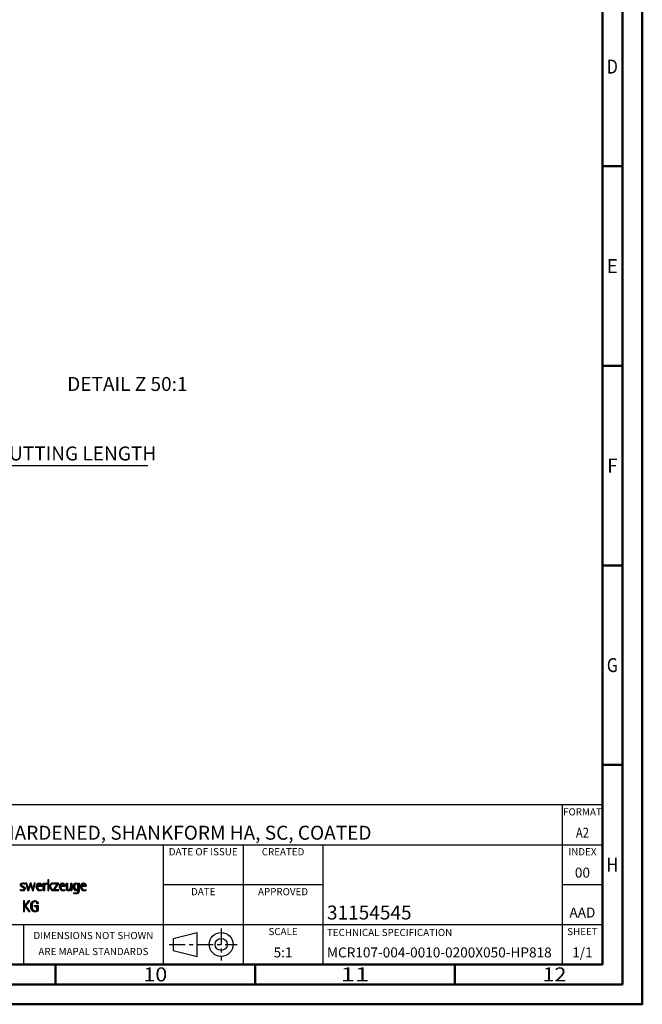
# Model space of a CAD drawing. Units: millimetres. Extents: x -165 to 429, y -196 to 225.
# Drawn here: x 273 to 429, y -195 to 52 of the extents above; entities that cross this region are included whole.
import ezdxf
from ezdxf.enums import TextEntityAlignment as Align

# ---------------------------------------------------------------- set-up
doc = ezdxf.new("R2010")
doc.units = ezdxf.units.MM
doc.linetypes.add('CENTER', pattern=[7, 4, -1, 1, -1])
doc.linetypes.add('GEN7', pattern=[15, 10, -2.5, 0, -2.5])
doc.layers.get('0').update_dxf_attribs({"linetype": 'CONTINUOUS'})
doc.layers.get('DEFPOINTS').update_dxf_attribs({"linetype": 'CONTINUOUS'})
for name, color, linetype in [('AM_0', 7, 'CONTINUOUS'), ('AM_4', 3, 'CONTINUOUS'), ('AM_5', 3, 'CONTINUOUS'), ('AM_6', 2, 'CONTINUOUS'), ('AM_7', 4, 'GEN7')]:
    doc.layers.add(name, color=color, linetype=linetype)
doc.layers.add('AM_BOR', color=7, linetype='CONTINUOUS', lineweight=50)
doc.styles.get("Standard").update_dxf_attribs({"font": 'ISOCP.SHX'})
doc.dimstyles.get("Standard").update_dxf_attribs({"dimtxt": 3.5, "dimasz": 2.5, "dimexe": 2, "dimexo": 1, "dimgap": 1.5, "dimtad": 1, "dimdsep": 46, "dimtxsty": 'STANDARD', "dimcen": -2, "dimclrt": 2, "dimazin": 2, "dimtp": 0.1, "dimtm": 0.1, "dimtfac": 1, "dimtmove": 0, "dimatfit": 3, "dimfxl": 1, "dimarcsym": 0})

# ---------------------------------------------------------------- blocks, each defined once
blk = doc.blocks.new('A2')
at = {"layer": 'AM_BOR', "color": 1}
for p, q in [((589, 210), (584, 210)), ((584, 160), (589, 160)), ((584, 60), (589, 60)), ((447, 10), (447, 5)), ((497, 10), (497, 5)), ((547, 10), (547, 5))]:
    blk.add_line(p, q, dxfattribs=at)
for points in [[(0, 0), (594, 0), (594, 420), (0, 420)], [(10, 410), (10, 10), (584, 10), (584, 410)]]:
    blk.add_lwpolyline(points, close=True, dxfattribs=at)
at = {"layer": 'AM_BOR', "color": 7}
blk.add_lwpolyline([(5, 5), (589, 5), (589, 415), (5, 415)], close=True, dxfattribs=at)
at = {"layer": 'AM_BOR', "color": 1}
blk.add_lwpolyline([(586.5, 110), (584, 110), (589, 110)], dxfattribs=at)
at = {"layer": 'AM_BOR', "color": 2}
for s, width, p in [('D', 0.84375, (586.5, 235)), ('E', 0.964286, (586.5, 185)), ('F', 0.964286, (586.5, 135)), ('G', 0.84375, (586.5, 85)), ('H', 0.84375, (586.5, 35)), ('10', 1.125, (472, 7.5)), ('11', 1.35, (522, 7.5)), ('12', 1.125, (572, 7.5))]:
    blk.add_text(s, height=3.5, dxfattribs=dict(at, width=width)).set_placement(p, align=Align.MIDDLE_CENTER)
blk = doc.blocks.new('MAPAL_FRAME_LOGO')
at = {"layer": 'AM_0', "color": 1}
for p, q in [((44.21, 9.94), (44.47, 9.94)), ((44.22, 10.04), (44.5, 10.04)), ((44.25, 10.14), (44.61, 10.14)), ((44.32, 10.24), (45.29, 10.24)), ((44.47, 10.34), (45.29, 10.34)), ((45.19, 10.14), (45.29, 10.14)), ((45.56, 10.38), (46.02, 8.5)), ((45.83, 10.38), (45.56, 10.38)), ((45.57, 10.34), (45.84, 10.34)), ((45.59, 10.24), (45.86, 10.24)), ((45.62, 10.14), (45.89, 10.14)), ((45.64, 10.04), (45.91, 10.04)), ((45.67, 9.94), (45.93, 9.94)), ((46.17, 8.92), (45.83, 10.38)), ((46.63, 10.38), (46.18, 8.92)), ((46.31, 8.5), (46.75, 9.94)), ((46.5, 9.94), (47, 9.94)), ((46.53, 10.04), (46.97, 10.04)), ((46.56, 10.14), (46.94, 10.14)), ((46.59, 10.24), (46.91, 10.24)), ((46.62, 10.34), (46.88, 10.34)), ((46.87, 10.38), (46.63, 10.38)), ((46.75, 9.94), (46.76, 9.94)), ((46.76, 9.94), (47.2, 8.5)), ((47.32, 8.92), (46.87, 10.38)), ((47.67, 10.38), (47.33, 8.92)), ((47.5, 8.5), (47.94, 10.38)), ((47.57, 9.94), (47.84, 9.94)), ((47.59, 10.04), (47.86, 10.04)), ((47.61, 10.14), (47.88, 10.14)), ((47.64, 10.24), (47.91, 10.24)), ((47.66, 10.34), (47.93, 10.34)), ((47.94, 10.38), (47.67, 10.38)), ((48.24, 9.94), (48.53, 9.94)), ((48.28, 10.04), (48.59, 10.04)), ((48.33, 10.14), (48.69, 10.14)), ((48.42, 10.24), (49.38, 10.24)), ((48.55, 10.34), (49.25, 10.34)), ((49.1, 10.14), (49.46, 10.14)), ((49.2, 10.04), (49.51, 10.04)), ((49.25, 9.94), (49.54, 9.94)), ((49.94, 10.34), (50.21, 10.34)), ((49.94, 10.24), (50.21, 10.24)), ((49.94, 10.14), (50.21, 10.14)), ((49.94, 10.04), (50.21, 10.04)), ((49.94, 9.94), (50.4, 9.94)), ((50.23, 10.04), (50.52, 10.04)), ((50.29, 10.14), (50.84, 10.14)), ((50.37, 10.24), (50.84, 10.24)), ((50.5, 10.34), (50.84, 10.34)), ((51.07, 11.23), (51.07, 8.5)), ((51.33, 11.23), (51.07, 11.23)), ((51.07, 11.14), (51.33, 11.14)), ((51.07, 11.04), (51.33, 11.04)), ((51.07, 10.94), (51.33, 10.94)), ((51.07, 10.84), (51.33, 10.84)), ((51.07, 10.74), (51.33, 10.74)), ((51.07, 10.64), (51.33, 10.64)), ((51.07, 10.54), (51.33, 10.54)), ((51.07, 10.44), (51.33, 10.44)), ((51.07, 10.34), (51.33, 10.34)), ((51.07, 10.24), (51.33, 10.24)), ((51.07, 10.14), (51.33, 10.14)), ((51.07, 10.04), (51.33, 10.04)), ((51.07, 9.94), (51.33, 9.94)), ((51.33, 9.59), (51.33, 11.23)), ((51.99, 10.38), (51.34, 9.59)), ((51.64, 9.94), (51.97, 9.94)), ((51.65, 9.55), (52.32, 10.38)), ((51.72, 10.04), (52.05, 10.04)), ((51.8, 10.14), (52.13, 10.14)), ((51.88, 10.24), (52.21, 10.24)), ((51.97, 10.34), (52.29, 10.34)), ((52.32, 10.38), (51.99, 10.38)), ((53.42, 10.16), (52.44, 8.72)), ((52.51, 10.38), (52.51, 10.16)), ((53.75, 10.38), (52.51, 10.38)), ((52.51, 10.34), (53.75, 10.34)), ((52.51, 10.24), (53.75, 10.24)), ((52.51, 10.16), (53.42, 10.16)), ((52.77, 8.72), (53.75, 10.15)), ((53.28, 9.94), (53.61, 9.94)), ((53.35, 10.04), (53.68, 10.04)), ((53.41, 10.14), (53.75, 10.14)), ((53.75, 10.15), (53.75, 10.38)), ((54.06, 9.94), (54.35, 9.94)), ((54.1, 10.04), (54.41, 10.04)), ((54.16, 10.14), (54.51, 10.14)), ((54.24, 10.24), (55.2, 10.24)), ((54.38, 10.34), (55.07, 10.34)), ((54.92, 10.14), (55.28, 10.14)), ((55.02, 10.04), (55.33, 10.04)), ((55.07, 9.94), (55.36, 9.94)), ((55.74, 10.34), (56.01, 10.34)), ((55.74, 10.24), (56.01, 10.24)), ((55.74, 10.14), (56.01, 10.14)), ((55.74, 10.04), (56.01, 10.04)), ((55.74, 9.94), (56.01, 9.94)), ((56.82, 10.34), (57.09, 10.34)), ((56.82, 10.24), (57.09, 10.24)), ((56.82, 10.14), (57.09, 10.14)), ((56.82, 10.04), (57.09, 10.04)), ((56.82, 9.94), (57.09, 9.94)), ((57.56, 9.94), (57.87, 9.94)), ((57.59, 10.04), (57.92, 10.04)), ((57.64, 10.14), (58.01, 10.14)), ((57.72, 10.24), (58.52, 10.24)), ((57.84, 10.34), (58.41, 10.34)), ((58.36, 10.14), (58.58, 10.14)), ((58.46, 10.04), (58.89, 10.04)), ((58.52, 9.94), (58.89, 9.94)), ((58.62, 10.34), (58.89, 10.34)), ((58.62, 10.24), (58.89, 10.24)), ((58.62, 10.14), (58.89, 10.14)), ((59.34, 9.94), (59.63, 9.94)), ((59.38, 10.04), (59.69, 10.04)), ((59.43, 10.14), (59.79, 10.14)), ((59.52, 10.24), (60.48, 10.24)), ((59.65, 10.34), (60.35, 10.34)), ((60.2, 10.14), (60.56, 10.14)), ((60.3, 10.04), (60.61, 10.04)), ((60.35, 9.94), (60.64, 9.94)), ((44.2, 8.74), (44.31, 8.74)), ((44.2, 8.64), (45.27, 8.64)), ((44.2, 8.54), (45.14, 8.54)), ((44.21, 9.84), (44.52, 9.84)), ((44.24, 9.74), (44.65, 9.74)), ((44.3, 9.64), (44.83, 9.64)), ((44.41, 9.54), (45, 9.54)), ((44.58, 9.44), (45.16, 9.44)), ((44.76, 9.34), (45.29, 9.34)), ((44.95, 9.24), (45.36, 9.24)), ((45, 8.74), (45.35, 8.74)), ((45.08, 9.14), (45.4, 9.14)), ((45.11, 8.84), (45.39, 8.84)), ((45.13, 9.04), (45.41, 9.04)), ((45.14, 8.94), (45.4, 8.94)), ((45.69, 9.84), (45.96, 9.84)), ((45.71, 9.74), (45.98, 9.74)), ((45.74, 9.64), (46, 9.64)), ((45.76, 9.54), (46.03, 9.54)), ((45.79, 9.44), (46.05, 9.44)), ((45.81, 9.34), (46.07, 9.34)), ((45.84, 9.24), (46.1, 9.24)), ((45.86, 9.14), (46.12, 9.14)), ((45.88, 9.04), (46.14, 9.04)), ((45.91, 8.94), (46.17, 8.94)), ((45.93, 8.84), (46.41, 8.84)), ((45.96, 8.74), (46.38, 8.74)), ((45.98, 8.64), (46.35, 8.64)), ((46, 8.54), (46.32, 8.54)), ((46.02, 8.5), (46.31, 8.5)), ((46.18, 8.92), (46.17, 8.92)), ((46.19, 8.94), (46.44, 8.94)), ((46.22, 9.04), (46.47, 9.04)), ((46.25, 9.14), (46.5, 9.14)), ((46.28, 9.24), (46.54, 9.24)), ((46.31, 9.34), (46.57, 9.34)), ((46.34, 9.44), (46.6, 9.44)), ((46.38, 9.54), (46.63, 9.54)), ((46.41, 9.64), (46.66, 9.64)), ((46.44, 9.74), (46.69, 9.74)), ((46.47, 9.84), (46.72, 9.84)), ((46.79, 9.84), (47.03, 9.84)), ((46.82, 9.74), (47.06, 9.74)), ((46.85, 9.64), (47.09, 9.64)), ((46.88, 9.54), (47.13, 9.54)), ((46.91, 9.44), (47.16, 9.44)), ((46.94, 9.34), (47.19, 9.34)), ((46.97, 9.24), (47.22, 9.24)), ((47, 9.14), (47.25, 9.14)), ((47.03, 9.04), (47.28, 9.04)), ((47.06, 8.94), (47.31, 8.94)), ((47.09, 8.84), (47.58, 8.84)), ((47.12, 8.74), (47.56, 8.74)), ((47.15, 8.64), (47.53, 8.64)), ((47.18, 8.54), (47.51, 8.54)), ((47.2, 8.5), (47.5, 8.5)), ((47.33, 8.92), (47.32, 8.92)), ((47.34, 8.94), (47.6, 8.94)), ((47.36, 9.04), (47.63, 9.04)), ((47.38, 9.14), (47.65, 9.14)), ((47.4, 9.24), (47.67, 9.24)), ((47.43, 9.34), (47.7, 9.34)), ((47.45, 9.44), (47.72, 9.44)), ((47.47, 9.54), (47.74, 9.54)), ((47.5, 9.64), (47.77, 9.64)), ((47.52, 9.74), (47.79, 9.74)), ((47.54, 9.84), (47.81, 9.84)), ((48.18, 9.64), (49.57, 9.64)), ((48.18, 9.54), (48.48, 9.54)), ((48.18, 9.44), (48.49, 9.44)), ((48.18, 9.34), (48.5, 9.34)), ((48.19, 9.74), (49.57, 9.74)), ((48.19, 9.24), (48.51, 9.24)), ((48.21, 9.84), (48.5, 9.84)), ((48.21, 9.14), (48.54, 9.14)), ((48.24, 9.04), (48.58, 9.04)), ((48.27, 8.94), (48.64, 8.94)), ((48.32, 8.84), (48.73, 8.84)), ((48.39, 8.74), (48.87, 8.74)), ((48.49, 8.64), (49.52, 8.64)), ((48.65, 8.54), (49.52, 8.54)), ((49.26, 9.84), (49.56, 9.84)), ((49.94, 9.84), (50.34, 9.84)), ((49.94, 9.74), (50.29, 9.74)), ((49.94, 9.64), (50.25, 9.64)), ((49.94, 9.54), (50.23, 9.54)), ((49.94, 9.44), (50.22, 9.44)), ((49.94, 9.34), (50.21, 9.34)), ((49.94, 9.24), (50.21, 9.24)), ((49.94, 9.14), (50.21, 9.14)), ((49.94, 9.04), (50.21, 9.04)), ((49.94, 8.94), (50.21, 8.94)), ((49.94, 8.84), (50.21, 8.84)), ((49.94, 8.74), (50.21, 8.74)), ((49.94, 8.64), (50.21, 8.64)), ((49.94, 8.54), (50.21, 8.54)), ((51.07, 9.84), (51.33, 9.84)), ((51.07, 9.74), (51.33, 9.74)), ((51.07, 9.64), (51.33, 9.64)), ((51.07, 9.54), (51.65, 9.54)), ((51.07, 9.44), (51.33, 9.44)), ((51.07, 9.34), (51.33, 9.34)), ((51.07, 9.24), (51.33, 9.24)), ((51.07, 9.14), (51.33, 9.14)), ((51.07, 9.04), (51.33, 9.04)), ((51.07, 8.94), (51.33, 8.94)), ((51.07, 8.84), (51.33, 8.84)), ((51.07, 8.74), (51.33, 8.74)), ((51.07, 8.64), (51.33, 8.64)), ((51.07, 8.54), (51.33, 8.54)), ((51.07, 8.5), (51.33, 8.5)), ((51.34, 9.59), (51.33, 9.59)), ((51.33, 9.5), (51.34, 9.5)), ((51.33, 8.5), (51.33, 9.5)), ((51.34, 9.5), (52.07, 8.5)), ((51.38, 9.44), (51.72, 9.44)), ((51.39, 9.64), (51.73, 9.64)), ((51.46, 9.34), (51.79, 9.34)), ((51.47, 9.74), (51.81, 9.74)), ((51.53, 9.24), (51.87, 9.24)), ((51.55, 9.84), (51.89, 9.84)), ((51.6, 9.14), (51.94, 9.14)), ((52.41, 8.5), (51.65, 9.55)), ((51.68, 9.04), (52.01, 9.04)), ((51.75, 8.94), (52.08, 8.94)), ((51.82, 8.84), (52.15, 8.84)), ((51.89, 8.74), (52.23, 8.74)), ((51.97, 8.64), (52.3, 8.64)), ((52.04, 8.54), (52.37, 8.54)), ((52.07, 8.5), (52.41, 8.5)), ((52.44, 8.72), (52.44, 8.5)), ((52.44, 8.64), (53.79, 8.64)), ((52.44, 8.54), (53.79, 8.54)), ((52.44, 8.5), (53.79, 8.5)), ((52.45, 8.74), (52.78, 8.74)), ((52.52, 8.84), (52.85, 8.84)), ((52.59, 8.94), (52.92, 8.94)), ((52.66, 9.04), (52.99, 9.04)), ((52.73, 9.14), (53.06, 9.14)), ((53.79, 8.72), (52.77, 8.72)), ((52.8, 9.24), (53.13, 9.24)), ((52.87, 9.34), (53.2, 9.34)), ((52.93, 9.44), (53.26, 9.44)), ((53, 9.54), (53.33, 9.54)), ((53.07, 9.64), (53.4, 9.64)), ((53.14, 9.74), (53.47, 9.74)), ((53.21, 9.84), (53.54, 9.84)), ((53.79, 8.5), (53.79, 8.72)), ((54, 9.64), (55.39, 9.64)), ((54, 9.54), (54.3, 9.54)), ((54, 9.44), (54.31, 9.44)), ((54, 9.34), (54.32, 9.34)), ((54.01, 9.74), (55.39, 9.74)), ((54.01, 9.24), (54.33, 9.24)), ((54.03, 9.84), (54.32, 9.84)), ((54.03, 9.14), (54.36, 9.14)), ((54.06, 9.04), (54.41, 9.04)), ((54.1, 8.94), (54.46, 8.94)), ((54.14, 8.84), (54.55, 8.84)), ((54.21, 8.74), (54.69, 8.74)), ((54.31, 8.64), (55.34, 8.64)), ((54.47, 8.54), (55.34, 8.54)), ((55.08, 9.84), (55.38, 9.84)), ((55.74, 9.84), (56.01, 9.84)), ((55.74, 9.74), (56.01, 9.74)), ((55.74, 9.64), (56.01, 9.64)), ((55.74, 9.54), (56.01, 9.54)), ((55.74, 9.44), (56.01, 9.44)), ((55.74, 9.34), (56.01, 9.34)), ((55.74, 9.24), (56.01, 9.24)), ((55.74, 9.14), (56.01, 9.14)), ((55.74, 9.04), (56.02, 9.04)), ((55.75, 8.94), (56.04, 8.94)), ((55.77, 8.84), (56.08, 8.84)), ((55.8, 8.74), (56.19, 8.74)), ((55.85, 8.64), (56.66, 8.64)), ((55.95, 8.54), (56.55, 8.54)), ((56.4, 8.74), (56.73, 8.74)), ((56.55, 8.84), (56.78, 8.84)), ((56.63, 8.94), (57.09, 8.94)), ((56.69, 9.04), (57.09, 9.04)), ((56.73, 9.14), (57.09, 9.14)), ((56.76, 9.24), (57.09, 9.24)), ((56.79, 9.34), (57.09, 9.34)), ((56.81, 9.44), (57.09, 9.44)), ((56.82, 9.84), (57.09, 9.84)), ((56.82, 9.74), (57.09, 9.74)), ((56.82, 9.64), (57.09, 9.64)), ((56.82, 9.54), (57.09, 9.54)), ((56.82, 8.84), (57.09, 8.84)), ((56.82, 8.74), (57.09, 8.74)), ((56.82, 8.64), (57.09, 8.64)), ((56.82, 8.54), (57.09, 8.54)), ((57.48, 9.44), (57.79, 9.44)), ((57.48, 9.34), (57.79, 9.34)), ((57.49, 9.64), (57.8, 9.64)), ((57.49, 9.54), (57.79, 9.54)), ((57.49, 9.24), (57.8, 9.24)), ((57.5, 9.14), (57.81, 9.14)), ((57.51, 9.74), (57.81, 9.74)), ((57.52, 9.04), (57.83, 9.04)), ((57.53, 9.84), (57.84, 9.84)), ((57.55, 8.94), (57.87, 8.94)), ((57.58, 7.94), (57.75, 7.94)), ((57.58, 7.84), (58.65, 7.84)), ((57.58, 7.74), (58.48, 7.74)), ((57.59, 8.84), (57.93, 8.84)), ((57.64, 8.74), (58.06, 8.74)), ((57.73, 8.64), (58.48, 8.64)), ((57.87, 8.54), (58.33, 8.54)), ((58.29, 8.74), (58.56, 8.74)), ((58.33, 7.94), (58.74, 7.94)), ((58.43, 8.84), (58.61, 8.84)), ((58.48, 8.04), (58.8, 8.04)), ((58.5, 8.94), (58.89, 8.94)), ((58.55, 9.04), (58.89, 9.04)), ((58.55, 8.14), (58.84, 8.14)), ((58.56, 9.84), (58.89, 9.84)), ((58.58, 9.14), (58.89, 9.14)), ((58.59, 9.74), (58.89, 9.74)), ((58.59, 8.24), (58.87, 8.24)), ((58.6, 9.24), (58.89, 9.24)), ((58.61, 9.64), (58.89, 9.64)), ((58.61, 9.34), (58.89, 9.34)), ((58.61, 8.34), (58.88, 8.34)), ((58.62, 9.54), (58.89, 9.54)), ((58.62, 9.44), (58.89, 9.44)), ((58.62, 8.84), (58.89, 8.84)), ((58.62, 8.74), (58.89, 8.74)), ((58.62, 8.64), (58.89, 8.64)), ((58.62, 8.54), (58.89, 8.54)), ((58.62, 8.44), (58.89, 8.44)), ((59.28, 9.64), (60.67, 9.64)), ((59.28, 9.54), (59.58, 9.54)), ((59.28, 9.44), (59.59, 9.44)), ((59.28, 9.34), (59.59, 9.34)), ((59.29, 9.74), (60.67, 9.74)), ((59.29, 9.24), (59.61, 9.24)), ((59.31, 9.84), (59.6, 9.84)), ((59.31, 9.14), (59.64, 9.14)), ((59.34, 9.04), (59.68, 9.04)), ((59.38, 8.94), (59.74, 8.94)), ((59.42, 8.84), (59.83, 8.84)), ((59.49, 8.74), (59.97, 8.74)), ((59.59, 8.64), (60.62, 8.64)), ((59.75, 8.54), (60.62, 8.54)), ((60.36, 9.84), (60.66, 9.84)), ((44.96, 5.95), (44.96, 3.23)), ((45.26, 5.95), (44.96, 5.95)), ((44.96, 5.94), (45.26, 5.94)), ((44.96, 5.84), (45.26, 5.84)), ((44.96, 5.74), (45.26, 5.74)), ((44.96, 5.64), (45.26, 5.64)), ((44.96, 5.54), (45.26, 5.54)), ((44.96, 5.44), (45.26, 5.44)), ((44.96, 5.34), (45.26, 5.34)), ((44.96, 5.24), (45.26, 5.24)), ((44.96, 5.14), (45.26, 5.14)), ((44.96, 5.04), (45.26, 5.04)), ((44.96, 4.94), (45.26, 4.94)), ((45.26, 4.72), (45.26, 5.95)), ((46.23, 5.95), (45.27, 4.72)), ((45.45, 4.94), (45.8, 4.94)), ((45.53, 5.04), (45.88, 5.04)), ((45.57, 4.65), (46.59, 5.95)), ((45.6, 5.14), (45.96, 5.14)), ((45.68, 5.24), (46.04, 5.24)), ((45.76, 5.34), (46.11, 5.34)), ((45.84, 5.44), (46.19, 5.44)), ((45.91, 5.54), (46.27, 5.54)), ((45.99, 5.64), (46.35, 5.64)), ((46.07, 5.74), (46.43, 5.74)), ((46.14, 5.84), (46.5, 5.84)), ((46.22, 5.94), (46.58, 5.94)), ((46.59, 5.95), (46.23, 5.95)), ((46.81, 4.94), (47.14, 4.94)), ((46.82, 5.04), (47.16, 5.04)), ((46.84, 5.14), (47.18, 5.14)), ((46.87, 5.24), (47.21, 5.24)), ((46.9, 5.34), (47.24, 5.34)), ((46.94, 5.44), (47.29, 5.44)), ((46.99, 5.54), (47.36, 5.54)), ((47.06, 5.64), (47.48, 5.64)), ((47.14, 5.74), (48.48, 5.74)), ((47.27, 5.84), (48.36, 5.84)), ((47.47, 5.94), (48.15, 5.94)), ((48.14, 5.64), (48.56, 5.64)), ((48.24, 5.54), (48.62, 5.54)), ((48.3, 5.44), (48.65, 5.44)), ((48.33, 5.34), (48.68, 5.34)), ((48.34, 5.24), (48.69, 5.24)), ((44.96, 4.84), (45.26, 4.84)), ((44.96, 4.74), (45.26, 4.74)), ((44.96, 4.64), (45.57, 4.64)), ((44.96, 4.54), (45.26, 4.54)), ((44.96, 4.44), (45.26, 4.44)), ((44.96, 4.34), (45.26, 4.34)), ((44.96, 4.24), (45.26, 4.24)), ((44.96, 4.14), (45.26, 4.14)), ((44.96, 4.04), (45.26, 4.04)), ((44.96, 3.94), (45.26, 3.94)), ((44.96, 3.84), (45.26, 3.84)), ((44.96, 3.74), (45.26, 3.74)), ((44.96, 3.64), (45.26, 3.64)), ((44.96, 3.54), (45.26, 3.54)), ((44.96, 3.44), (45.26, 3.44)), ((44.96, 3.34), (45.26, 3.34)), ((44.96, 3.24), (45.26, 3.24)), ((44.96, 3.23), (45.26, 3.23)), ((45.27, 4.72), (45.26, 4.72)), ((45.26, 4.56), (45.27, 4.56)), ((45.26, 3.23), (45.26, 4.56)), ((45.27, 4.56), (46.31, 3.23)), ((45.29, 4.74), (45.65, 4.74)), ((45.29, 4.54), (45.65, 4.54)), ((45.36, 4.44), (45.72, 4.44)), ((45.37, 4.84), (45.72, 4.84)), ((45.44, 4.34), (45.8, 4.34)), ((45.52, 4.24), (45.88, 4.24)), ((46.67, 3.23), (45.57, 4.65)), ((45.6, 4.14), (45.96, 4.14)), ((45.67, 4.04), (46.04, 4.04)), ((45.75, 3.94), (46.11, 3.94)), ((45.83, 3.84), (46.19, 3.84)), ((45.91, 3.74), (46.27, 3.74)), ((45.98, 3.64), (46.35, 3.64)), ((46.06, 3.54), (46.42, 3.54)), ((46.14, 3.44), (46.5, 3.44)), ((46.22, 3.34), (46.58, 3.34)), ((46.29, 3.24), (46.66, 3.24)), ((46.31, 3.23), (46.67, 3.23)), ((46.8, 4.84), (47.14, 4.84)), ((46.8, 4.74), (47.13, 4.74)), ((46.8, 4.64), (47.13, 4.64)), ((46.8, 4.54), (47.13, 4.54)), ((46.8, 4.44), (47.14, 4.44)), ((46.81, 4.34), (47.15, 4.34)), ((46.83, 4.24), (47.16, 4.24)), ((46.84, 4.14), (47.18, 4.14)), ((46.86, 4.04), (47.2, 4.04)), ((46.89, 3.94), (47.23, 3.94)), ((46.92, 3.84), (47.27, 3.84)), ((46.96, 3.74), (47.32, 3.74)), ((47.02, 3.64), (47.39, 3.64)), ((47.08, 3.54), (47.5, 3.54)), ((47.17, 3.44), (47.8, 3.44)), ((47.29, 3.34), (48.52, 3.34)), ((47.5, 3.24), (48.27, 3.24)), ((47.74, 4.74), (48.67, 4.74)), ((47.74, 4.64), (48.67, 4.64)), ((47.74, 4.54), (48.67, 4.54)), ((47.93, 3.44), (48.67, 3.44)), ((48.3, 3.54), (48.67, 3.54)), ((48.36, 4.44), (48.67, 4.44)), ((48.36, 4.34), (48.67, 4.34)), ((48.36, 4.24), (48.67, 4.24)), ((48.36, 4.14), (48.67, 4.14)), ((48.36, 4.04), (48.67, 4.04)), ((48.36, 3.94), (48.67, 3.94)), ((48.36, 3.84), (48.67, 3.84)), ((48.36, 3.74), (48.67, 3.74)), ((48.36, 3.64), (48.67, 3.64))]:
    blk.add_line(p, q, dxfattribs=at)
for points, knots in [([(44.2, 8.53), (44.37, 8.48), (44.54, 8.46), (44.71, 8.46), (45.09, 8.46), (45.41, 8.6), (45.41, 9.02), (45.41, 9.33), (45.21, 9.42), (44.97, 9.56), (44.97, 9.56), (44.81, 9.66), (44.81, 9.66), (44.7, 9.72), (44.47, 9.8), (44.47, 9.95), (44.47, 10.14), (44.71, 10.2), (44.85, 10.2), (45, 10.2), (45.15, 10.16), (45.29, 10.11), (45.29, 10.11), (45.29, 10.36), (45.29, 10.36), (45.15, 10.4), (45, 10.42), (44.85, 10.42), (44.52, 10.42), (44.2, 10.29), (44.2, 9.93), (44.2, 9.64), (44.41, 9.53), (44.63, 9.42), (44.63, 9.42), (44.8, 9.32), (44.8, 9.32), (44.94, 9.25), (45.14, 9.17), (45.14, 8.98), (45.14, 8.74), (44.88, 8.68), (44.68, 8.68), (44.51, 8.68), (44.35, 8.73), (44.2, 8.78), (44.2, 8.78), (44.2, 8.53), (44.2, 8.53)], [0, 0, 0, 0, 1, 1, 1, 2, 2, 2, 3, 3, 3, 4, 4, 4, 5, 5, 5, 6, 6, 6, 7, 7, 7, 8, 8, 8, 9, 9, 9, 10, 10, 10, 11, 11, 11, 12, 12, 12, 13, 13, 13, 14, 14, 14, 15, 15, 15, 16, 16, 16, 16]), ([(49.52, 8.73), (49.4, 8.7), (49.28, 8.68), (49.15, 8.68), (48.69, 8.68), (48.48, 9.1), (48.48, 9.51), (48.48, 9.51), (48.48, 9.62), (48.48, 9.62), (48.48, 9.62), (49.57, 9.62), (49.57, 9.62), (49.57, 9.62), (49.57, 9.71), (49.57, 9.71), (49.57, 10.13), (49.35, 10.42), (48.91, 10.42), (48.36, 10.42), (48.18, 9.99), (48.18, 9.5), (48.18, 8.89), (48.44, 8.46), (49.09, 8.46), (49.24, 8.46), (49.38, 8.47), (49.52, 8.51), (49.52, 8.51), (49.52, 8.73), (49.52, 8.73)], [0, 0, 0, 0, 1, 1, 1, 2, 2, 2, 3, 3, 3, 4, 4, 4, 5, 5, 5, 6, 6, 6, 7, 7, 7, 8, 8, 8, 9, 9, 9, 10, 10, 10, 10]), ([(48.5, 9.84), (48.55, 10.05), (48.67, 10.2), (48.9, 10.2), (49.1, 10.2), (49.26, 10.05), (49.26, 9.84), (49.26, 9.84), (48.5, 9.84), (48.5, 9.84)], [0, 0, 0, 0, 1, 1, 1, 2, 2, 2, 3, 3, 3, 3]), ([(50.21, 8.5), (50.21, 8.5), (50.21, 9.28), (50.21, 9.28), (50.21, 9.69), (50.36, 10.14), (50.84, 10.14), (50.84, 10.14), (50.84, 10.42), (50.84, 10.42), (50.54, 10.42), (50.33, 10.29), (50.22, 10.02), (50.22, 10.02), (50.21, 10.02), (50.21, 10.02), (50.21, 10.02), (50.21, 10.38), (50.21, 10.38), (50.21, 10.38), (49.94, 10.38), (49.94, 10.38), (49.94, 10.38), (49.94, 8.5), (49.94, 8.5), (49.94, 8.5), (50.21, 8.5), (50.21, 8.5)], [0, 0, 0, 0, 1, 1, 1, 2, 2, 2, 3, 3, 3, 4, 4, 4, 5, 5, 5, 6, 6, 6, 7, 7, 7, 8, 8, 8, 9, 9, 9, 9]), ([(55.34, 8.73), (55.22, 8.7), (55.1, 8.68), (54.97, 8.68), (54.51, 8.68), (54.3, 9.1), (54.3, 9.51), (54.3, 9.51), (54.3, 9.62), (54.3, 9.62), (54.3, 9.62), (55.39, 9.62), (55.39, 9.62), (55.39, 9.62), (55.39, 9.71), (55.39, 9.71), (55.39, 10.13), (55.17, 10.42), (54.73, 10.42), (54.18, 10.42), (54, 9.99), (54, 9.5), (54, 8.89), (54.26, 8.46), (54.91, 8.46), (55.06, 8.46), (55.21, 8.47), (55.34, 8.51), (55.34, 8.51), (55.34, 8.73), (55.34, 8.73)], [0, 0, 0, 0, 1, 1, 1, 2, 2, 2, 3, 3, 3, 4, 4, 4, 5, 5, 5, 6, 6, 6, 7, 7, 7, 8, 8, 8, 9, 9, 9, 10, 10, 10, 10]), ([(54.32, 9.84), (54.37, 10.05), (54.49, 10.2), (54.72, 10.2), (54.92, 10.2), (55.08, 10.05), (55.08, 9.84), (55.08, 9.84), (54.32, 9.84), (54.32, 9.84)], [0, 0, 0, 0, 1, 1, 1, 2, 2, 2, 3, 3, 3, 3]), ([(57.09, 8.5), (57.09, 8.5), (57.09, 10.38), (57.09, 10.38), (57.09, 10.38), (56.82, 10.38), (56.82, 10.38), (56.82, 10.38), (56.82, 9.61), (56.82, 9.61), (56.82, 9.31), (56.67, 8.72), (56.29, 8.72), (55.98, 8.72), (56.01, 9.13), (56.01, 9.34), (56.01, 9.34), (56.01, 10.38), (56.01, 10.38), (56.01, 10.38), (55.74, 10.38), (55.74, 10.38), (55.74, 10.38), (55.74, 9.04), (55.74, 9.04), (55.74, 8.73), (55.9, 8.46), (56.23, 8.46), (56.55, 8.46), (56.72, 8.64), (56.81, 8.93), (56.81, 8.93), (56.82, 8.93), (56.82, 8.93), (56.82, 8.93), (56.82, 8.5), (56.82, 8.5), (56.82, 8.5), (57.09, 8.5), (57.09, 8.5)], [0, 0, 0, 0, 1, 1, 1, 2, 2, 2, 3, 3, 3, 4, 4, 4, 5, 5, 5, 6, 6, 6, 7, 7, 7, 8, 8, 8, 9, 9, 9, 10, 10, 10, 11, 11, 11, 12, 12, 12, 13, 13, 13, 13]), ([(58.62, 8.53), (58.62, 8.13), (58.49, 7.9), (58.05, 7.9), (57.88, 7.9), (57.74, 7.94), (57.58, 8.01), (57.58, 8.01), (57.58, 7.74), (57.58, 7.74), (57.76, 7.7), (57.91, 7.68), (58.09, 7.68), (58.63, 7.68), (58.89, 7.96), (58.89, 8.49), (58.89, 8.49), (58.89, 10.38), (58.89, 10.38), (58.89, 10.38), (58.62, 10.38), (58.62, 10.38), (58.62, 10.38), (58.62, 10.07), (58.62, 10.07), (58.62, 10.07), (58.61, 10.07), (58.61, 10.07), (58.55, 10.29), (58.35, 10.42), (58.12, 10.42), (57.61, 10.42), (57.48, 9.84), (57.48, 9.43), (57.48, 9), (57.6, 8.5), (58.12, 8.5), (58.35, 8.5), (58.54, 8.63), (58.61, 8.86), (58.61, 8.86), (58.62, 8.86), (58.62, 8.86), (58.62, 8.86), (58.62, 8.53), (58.62, 8.53)], [0, 0, 0, 0, 1, 1, 1, 2, 2, 2, 3, 3, 3, 4, 4, 4, 5, 5, 5, 6, 6, 6, 7, 7, 7, 8, 8, 8, 9, 9, 9, 10, 10, 10, 11, 11, 11, 12, 12, 12, 13, 13, 13, 14, 14, 14, 15, 15, 15, 15]), ([(58.17, 8.72), (57.84, 8.72), (57.79, 9.18), (57.79, 9.42), (57.79, 9.67), (57.83, 10.2), (58.18, 10.2), (58.52, 10.2), (58.62, 9.74), (58.62, 9.48), (58.62, 9.21), (58.52, 8.72), (58.17, 8.72)], [0, 0, 0, 0, 1, 1, 1, 2, 2, 2, 3, 3, 3, 4, 4, 4, 4]), ([(60.62, 8.73), (60.5, 8.7), (60.38, 8.68), (60.25, 8.68), (59.79, 8.68), (59.58, 9.1), (59.58, 9.51), (59.58, 9.51), (59.58, 9.62), (59.58, 9.62), (59.58, 9.62), (60.67, 9.62), (60.67, 9.62), (60.67, 9.62), (60.67, 9.71), (60.67, 9.71), (60.67, 10.13), (60.45, 10.42), (60.01, 10.42), (59.46, 10.42), (59.28, 9.99), (59.28, 9.5), (59.28, 8.89), (59.54, 8.46), (60.19, 8.46), (60.34, 8.46), (60.48, 8.47), (60.62, 8.51), (60.62, 8.51), (60.62, 8.73), (60.62, 8.73)], [0, 0, 0, 0, 1, 1, 1, 2, 2, 2, 3, 3, 3, 4, 4, 4, 5, 5, 5, 6, 6, 6, 7, 7, 7, 8, 8, 8, 9, 9, 9, 10, 10, 10, 10]), ([(59.6, 9.84), (59.65, 10.05), (59.77, 10.2), (60, 10.2), (60.2, 10.2), (60.36, 10.05), (60.36, 9.84), (60.36, 9.84), (59.6, 9.84), (59.6, 9.84)], [0, 0, 0, 0, 1, 1, 1, 2, 2, 2, 3, 3, 3, 3]), ([(48.36, 3.59), (48.25, 3.48), (48.02, 3.44), (47.86, 3.44), (47.21, 3.44), (47.13, 4.19), (47.13, 4.68), (47.13, 5.14), (47.25, 5.74), (47.81, 5.74), (48.14, 5.74), (48.34, 5.53), (48.34, 5.21), (48.34, 5.21), (48.69, 5.21), (48.69, 5.21), (48.69, 5.72), (48.29, 6), (47.81, 6), (47.04, 6), (46.79, 5.35), (46.79, 4.68), (46.79, 3.94), (47, 3.18), (47.89, 3.18), (48.14, 3.18), (48.47, 3.27), (48.67, 3.44), (48.67, 3.44), (48.67, 4.77), (48.67, 4.77), (48.67, 4.77), (47.74, 4.77), (47.74, 4.77), (47.74, 4.77), (47.74, 4.51), (47.74, 4.51), (47.74, 4.51), (48.36, 4.51), (48.36, 4.51), (48.36, 4.51), (48.36, 3.59), (48.36, 3.59)], [0, 0, 0, 0, 1, 1, 1, 2, 2, 2, 3, 3, 3, 4, 4, 4, 5, 5, 5, 6, 6, 6, 7, 7, 7, 8, 8, 8, 9, 9, 9, 10, 10, 10, 11, 11, 11, 12, 12, 12, 13, 13, 13, 14, 14, 14, 14])]:
    blk.add_open_spline(points, degree=3, knots=knots, dxfattribs=at)
blk = doc.blocks.new('*U10')
at = {"layer": 'AM_4', "linetype": 'Continuous'}
for p, q in [((1, 1.5), (7, 3)), ((7, -3), (7, 3)), ((1, 1.5), (1, -1.5)), ((1, -1.5), (7, -3))]:
    blk.add_line(p, q, dxfattribs=at)
for radius in [3, 1.5]:
    blk.add_circle((13, 0), radius, dxfattribs=at)
at = {"layer": 'AM_7', "linetype": 'CENTER'}
for p, q in [((13, 4), (13, -4)), ((0, 0), (17, 0))]:
    blk.add_line(p, q, dxfattribs=at)
blk = doc.blocks.new('*U7')
at = {"layer": 'AM_0'}
for p, q in [((190, 0), (0, 0)), ((190, 0), (0, 0)), ((190, 0), (0, 0)), ((190, 0), (0, 0)), ((190, 0), (0, 0)), ((180, -40), (180, 0)), ((190, -40), (190, 0)), ((0, -10), (190, -10)), ((80, -10), (80, -40)), ((120, -10), (120, -40)), ((0, -30), (190, -30)), ((190, -40), (0, -40))]:
    blk.add_line(p, q, dxfattribs=at)
at = {"layer": 'AM_0', "color": 3, "linetype": 'Continuous'}
for p, q in [((100, -10), (100, -40)), ((80, -20), (120, -20)), ((180, -20), (190, -20)), ((45, -30), (45, -40))]:
    blk.add_line(p, q, dxfattribs=at)
blk.add_blockref('MAPAL_FRAME_LOGO', (0, -30))
at = {"layer": 'AM_0'}
blk.add_blockref('*U10', (81.5, -35), dxfattribs=at)
at = {"layer": 'AM_0', "color": 2}
for s, p in [('FORMAT', (185, -2)), ('DATE OF ISSUE', (90, -12)), ('CREATED', (110, -12)), ('DATE', (90, -22)), ('APPROVED', (110, -22)), ('DIMENSIONS NOT SHOWN', (62.49, -33)), ('SCALE', (110, -32)), ('SHEET', (185, -32)), ('ARE MAPAL STANDARDS', (62.5, -37))]:
    blk.add_text(s, height=1.8, dxfattribs=at).set_placement(p, align=Align.MIDDLE)
blk.add_text('TECHNICAL SPECIFICATION', height=1.8, dxfattribs=at).set_placement((121, -32), align=Align.MIDDLE_LEFT)
at = {"layer": 'AM_0'}
for tag, p in [('TITLE', (1, -7)), ('MATERIAL_NO', (121, -27))]:
    blk.add_attdef(tag, text='', height=3.5, dxfattribs=at).set_placement(p, align=Align.MIDDLE_LEFT)
at = {"layer": 'AM_6'}
blk.add_text('INDEX', height=1.8, dxfattribs=at).set_placement((185, -12), align=Align.MIDDLE)
at = {"layer": 'AM_6', "width": 0.821429}
blk.add_attdef('DIN_FORMAT', text='', height=2.5, dxfattribs=at).set_placement((185, -7), align=Align.MIDDLE_CENTER)
at = {"layer": 'AM_6'}
for tag, p in [('DRAWING_NO', (121, -17)), ('TECHNICAL_SPEC', (121, -37))]:
    blk.add_attdef(tag, text='', height=2.5, dxfattribs=at).set_placement(p, align=Align.MIDDLE_LEFT)
for tag, p in [('INDEX_NO', (185, -17)), ('APP_DATE', (90, -27)), ('APP_NAME', (110, -27)), ('ORIGIN', (185, -27)), ('SCALE', (110, -37)), ('SHEET_OF_SHEETS', (185, -37))]:
    blk.add_attdef(tag, text='', height=2.5, dxfattribs=at).set_placement(p, align=Align.MIDDLE_CENTER)
blk = doc.blocks.new('MAPAL_FRAME-Model')
blk.add_blockref('A2', (0, 0))
at = {"layer": 'AM_0'}
ref = blk.add_blockref('*U7', (394, 50), dxfattribs=at)
ref.add_attrib('TITLE', 'OPTIMILL-3D-CR-HARDENED, SHANKFORM HA, SC, COATED', dxfattribs={"height": 3.5}).set_placement((395, 43), align=Align.MIDDLE_LEFT)
ref.add_attrib('MATERIAL_NO', '31154545', dxfattribs={"height": 3.5}).set_placement((515, 23), align=Align.MIDDLE_LEFT)
ref.add_attrib('TECHNICAL_SPEC', 'MCR107-004-0010-0200X050-HP818', dxfattribs={"layer": 'AM_6', "height": 2.5}).set_placement((515, 13), align=Align.MIDDLE_LEFT)
ref.add_attrib('SHEET_OF_SHEETS', '1/1', dxfattribs={"layer": 'AM_6', "height": 2.5}).set_placement((579, 13), align=Align.MIDDLE_CENTER)
ref.add_attrib('ORIGIN', 'AAD', dxfattribs={"layer": 'AM_6', "height": 2.5}).set_placement((579, 23), align=Align.MIDDLE_CENTER)
ref.add_attrib('INDEX_NO', '00', dxfattribs={"layer": 'AM_6', "height": 2.5}).set_placement((579, 33), align=Align.MIDDLE_CENTER)
ref.add_attrib('DIN_FORMAT', 'A2', dxfattribs={"layer": 'AM_6', "height": 2.5, "width": 0.821429}).set_placement((579, 43), align=Align.MIDDLE_CENTER)
ref.add_attrib('SCALE', '5:1', dxfattribs={"layer": 'AM_6', "height": 2.5}).set_placement((504, 13), align=Align.MIDDLE_CENTER)
blk = doc.blocks.new('*D68')
at = {"layer": 'AM_5', "color": 0, "lineweight": -2}
for p, q in [((225, -89), (225, -58)), ((250, -99), (250, -58)), ((247.5, -60), (227.5, -60)), ((250, -60), (305.12, -60))]:
    blk.add_line(p, q, dxfattribs=at)
at = {"layer": 'AM_5', "color": 0}
for points in [[(227.5, -59.58), (227.5, -60.42), (225, -60)], [(247.5, -60.42), (247.5, -59.58), (250, -60)]]:
    blk.add_solid(points, dxfattribs=at)
at = {"layer": 'DEFPOINTS', "color": 0}
for p in [(225, -60), (225, -90), (250, -100)]:
    blk.add_point(p, dxfattribs=at)
at = {"layer": 'AM_5', "color": 2, "insert": (278.81, -55.73), "char_height": 3.5, "attachment_point": 5}
blk.add_mtext('0.5{}{\\H0.71x;\\C3;\\S+0.05 ^  0;}} CUTTING LENGTH', dxfattribs=at)

msp = doc.modelspace()

# ---------------------------------------------------------------- block references
at = {"layer": 'AM_0'}
msp.add_blockref('MAPAL_FRAME-Model', (-165, -195), dxfattribs=at)

# ---------------------------------------------------------------- texts
at = {"layer": 'AM_6', "insert": (300, -40), "char_height": 3.5, "width": 100, "attachment_point": 5}
msp.add_mtext('DETAIL Z 50:1', dxfattribs=at)

# ---------------------------------------------------------------- dimensions: what is measured, and where the dimension line sits
at = {"layer": 'AM_5'}
dim = msp.add_linear_dim(base=(225, -60), p1=(250, -100), p2=(225, -90), text='<>{}{\\H0.71x;\\C3;\\S+0.05 ^  0;}} CUTTING LENGTH', dimstyle='STANDARD', override={"dimlfac": 0.02}, dxfattribs=at)
dim.commit()
dim.dimension.update_dxf_attribs({"geometry": '*D68', "text_midpoint": (278.8106, -60), "dimtype": 160})

doc.saveas('drawing.dxf')
